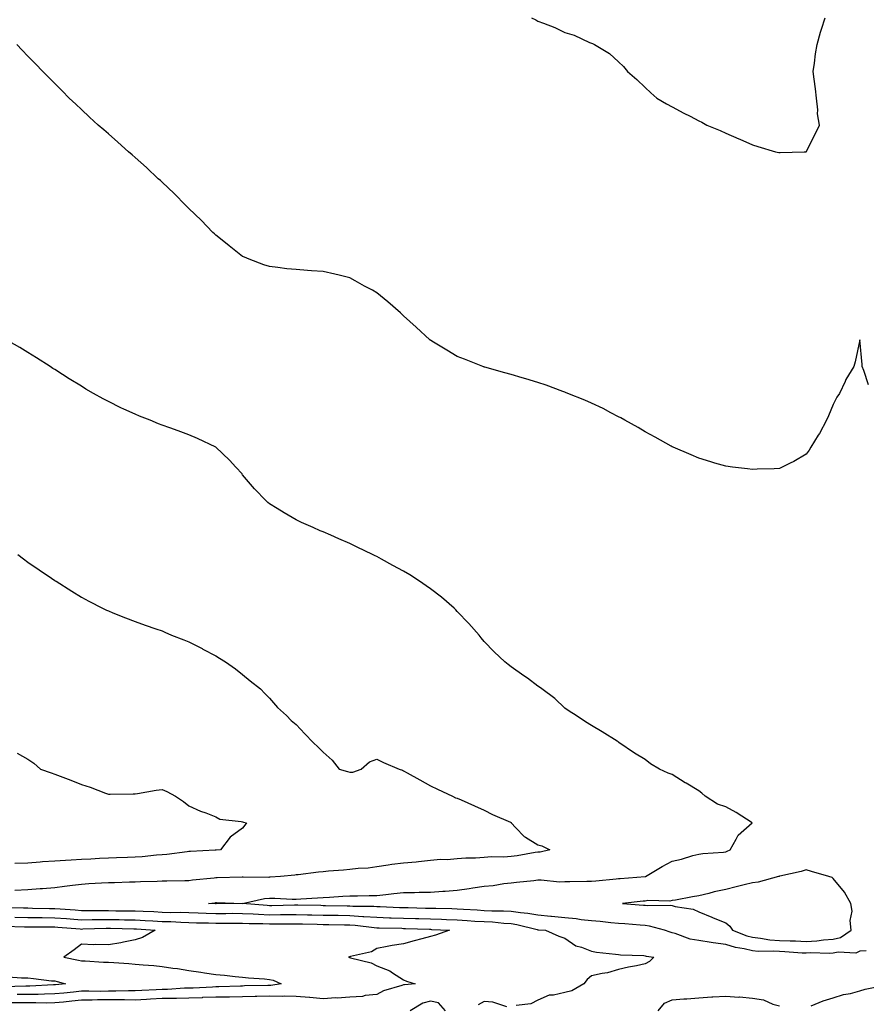
# Model space of a CAD drawing. Units: inches. Extents: x 939443 to 942083, y 7319018 to 7321658.
# Drawn here: x 940445 to 940760, y 7320924 to 7321291 of the extents above; entities that cross this region are included whole.
import ezdxf

# ---------------------------------------------------------------- set-up
doc = ezdxf.new("R2010")
doc.units = ezdxf.units.IN
doc.header["$MEASUREMENT"] = 0
doc.layers.add('Contour_93947319', color=7, linetype='Continuous', true_color=0x682c93)

msp = doc.modelspace()

# ---------------------------------------------------------------- linework, layer by layer
at = {"layer": 'Contour_93947319'}
for points in [[(940635.67, 7321291.92, 3294), (940637.25, 7321291.12, 3294), (940638.05, 7321290.68, 3294), (940640.15, 7321289.82, 3294), (940644.38, 7321288.24, 3294), (940648.05, 7321286.44, 3294), (940651.52, 7321285.38, 3294), (940657.25, 7321282.72, 3294), (940658.05, 7321282.41, 3294), (940658.42, 7321282.3, 3294), (940659.15, 7321281.92, 3294), (940664.7, 7321278.58, 3294), (940668.05, 7321275.46, 3294), (940669.91, 7321273.78, 3294), (940671.47, 7321271.92, 3294), (940674.97, 7321268.85, 3294), (940678.05, 7321265.85, 3294), (940680.09, 7321263.96, 3294), (940682.34, 7321261.92, 3294), (940685.95, 7321259.83, 3294), (940688.05, 7321258.65, 3294), (940692.48, 7321256.36, 3294), (940694.79, 7321255.18, 3294), (940698.05, 7321253.51, 3294), (940699.12, 7321252.99, 3294), (940701.06, 7321251.92, 3294), (940705.97, 7321249.84, 3294), (940708.05, 7321248.84, 3294), (940712.96, 7321246.83, 3294), (940713.3, 7321246.66, 3294), (940718.05, 7321244.51, 3294), (940720.03, 7321243.9, 3294), (940726.65, 7321241.92, 3294), (940727.81, 7321241.68, 3294), (940728.05, 7321241.64, 3294), (940728.27, 7321241.69, 3294), (940737.28, 7321241.92, 3294), (940738.02, 7321241.95, 3294), (940738.05, 7321241.95, 3294), (940741.4, 7321248.57, 3294), (940743.01, 7321251.92, 3294), (940742.25, 7321256.12, 3294), (940742.39, 7321257.58, 3294), (940741.91, 7321261.92, 3294), (940741.51, 7321265.38, 3294), (940741.01, 7321268.96, 3294), (940740.65, 7321271.92, 3294), (940741.13, 7321275, 3294), (940741.54, 7321278.43, 3294), (940742.12, 7321281.92, 3294), (940743.41, 7321286.56, 3294), (940743.76, 7321287.63, 3294), (940745.06, 7321291.92, 3294)], [(940761.22, 7321155.1, 3293), (940759.47, 7321160.5, 3293), (940758.93, 7321161.92, 3293), (940758.82, 7321162.69, 3293), (940758.05, 7321171.92, 3293), (940756.23, 7321163.74, 3293), (940755.8, 7321161.92, 3293), (940752.84, 7321157.14, 3293), (940752.53, 7321156.4, 3293), (940750.4, 7321151.92, 3293), (940749.49, 7321150.48, 3293), (940748.05, 7321147.82, 3293), (940746.35, 7321143.62, 3293), (940745.62, 7321141.92, 3293), (940742.93, 7321137.04, 3293), (940742.5, 7321136.37, 3293), (940739.71, 7321131.92, 3293), (940739.14, 7321130.83, 3293), (940738.05, 7321129.25, 3293), (940733.43, 7321126.54, 3293), (940732.06, 7321125.94, 3293), (940728.05, 7321124.01, 3293), (940726.08, 7321123.89, 3293), (940719.81, 7321123.68, 3293), (940718.05, 7321123.6, 3293), (940716.16, 7321123.81, 3293), (940710.62, 7321124.49, 3293), (940708.05, 7321124.79, 3293), (940703.99, 7321125.98, 3293), (940702.52, 7321126.4, 3293), (940698.05, 7321127.76, 3293), (940695.16, 7321129.03, 3293), (940688.42, 7321131.92, 3293), (940688.17, 7321132.04, 3293), (940688.05, 7321132.09, 3293), (940687.67, 7321132.31, 3293), (940681.8, 7321135.67, 3293), (940678.05, 7321137.66, 3293), (940675.37, 7321139.24, 3293), (940670.46, 7321141.92, 3293), (940668.94, 7321142.81, 3293), (940668.05, 7321143.26, 3293), (940665.3, 7321144.68, 3293), (940662.38, 7321146.25, 3293), (940658.05, 7321148.27, 3293), (940655.53, 7321149.4, 3293), (940649.2, 7321151.92, 3293), (940648.4, 7321152.27, 3293), (940648.05, 7321152.4, 3293), (940647.3, 7321152.67, 3293), (940641.12, 7321154.99, 3293), (940638.05, 7321156, 3293), (940633.53, 7321157.4, 3293), (940632.19, 7321157.78, 3293), (940628.05, 7321158.99, 3293), (940625.76, 7321159.63, 3293), (940618.28, 7321161.69, 3293), (940618.05, 7321161.75, 3293), (940617.92, 7321161.79, 3293), (940617.53, 7321161.92, 3293), (940610.76, 7321164.63, 3293), (940608.05, 7321165.74, 3293), (940604.15, 7321168.02, 3293), (940598.58, 7321171.39, 3293), (940598.05, 7321171.71, 3293), (940597.93, 7321171.8, 3293), (940597.8, 7321171.92, 3293), (940592.74, 7321176.6, 3293), (940588.05, 7321180.8, 3293), (940587.47, 7321181.35, 3293), (940586.82, 7321181.92, 3293), (940582.19, 7321186.06, 3293), (940578.05, 7321189.42, 3293), (940576.47, 7321190.34, 3293), (940573.48, 7321191.92, 3293), (940570.02, 7321193.89, 3293), (940568.05, 7321194.96, 3293), (940564.05, 7321195.93, 3293), (940562.44, 7321196.32, 3293), (940558.05, 7321197.37, 3293), (940553.77, 7321197.64, 3293), (940552.19, 7321197.78, 3293), (940548.05, 7321198.06, 3293), (940544.53, 7321198.4, 3293), (940541.16, 7321198.82, 3293), (940538.05, 7321199.16, 3293), (940536, 7321199.87, 3293), (940530.47, 7321201.92, 3293), (940528.78, 7321202.65, 3293), (940528.05, 7321203, 3293), (940523.07, 7321206.94, 3293), (940522.9, 7321207.07, 3293), (940518.05, 7321210.86, 3293), (940517.52, 7321211.39, 3293), (940516.96, 7321211.92, 3293), (940512.58, 7321216.45, 3293), (940508.05, 7321220.77, 3293), (940507.47, 7321221.34, 3293), (940506.85, 7321221.92, 3293), (940502.51, 7321226.38, 3293), (940498.05, 7321230.66, 3293), (940497.41, 7321231.28, 3293), (940496.65, 7321231.92, 3293), (940492.23, 7321236.09, 3293), (940488.05, 7321239.78, 3293), (940486.91, 7321240.78, 3293), (940485.5, 7321241.92, 3293), (940481.62, 7321245.5, 3293), (940478.05, 7321248.67, 3293), (940476.32, 7321250.19, 3293), (940474.25, 7321251.92, 3293), (940471.03, 7321254.9, 3293), (940468.05, 7321257.69, 3293), (940465.86, 7321259.74, 3293), (940463.49, 7321261.92, 3293), (940460.78, 7321264.65, 3293), (940458.05, 7321267.43, 3293), (940455.82, 7321269.69, 3293), (940453.6, 7321271.92, 3293), (940450.85, 7321274.72, 3293), (940448.05, 7321277.59, 3293), (940445.94, 7321279.82, 3293), (940443.97, 7321281.92, 3293)], [(940760.42, 7320944.3, 3292), (940758.05, 7320944.19, 3292), (940756.54, 7320943.43, 3292), (940749.91, 7320943.78, 3292), (940748.05, 7320943.35, 3292), (940746.71, 7320943.26, 3292), (940739.59, 7320943.46, 3292), (940738.05, 7320943.38, 3292), (940736.53, 7320943.44, 3292), (940730.06, 7320943.93, 3292), (940728.05, 7320944, 3292), (940725.79, 7320944.18, 3292), (940720.18, 7320944.04, 3292), (940718.05, 7320944.25, 3292), (940714.96, 7320945, 3292), (940711.64, 7320945.52, 3292), (940708.05, 7320946.63, 3292), (940703.38, 7320947.25, 3292), (940702.57, 7320947.4, 3292), (940698.05, 7320948.06, 3292), (940694.76, 7320948.63, 3292), (940689.25, 7320950.72, 3292), (940688.05, 7320951.01, 3292), (940687.31, 7320951.18, 3292), (940685.23, 7320951.92, 3292), (940679.61, 7320953.49, 3292), (940678.05, 7320953.66, 3292), (940676.15, 7320953.82, 3292), (940670.41, 7320954.29, 3292), (940668.05, 7320954.48, 3292), (940665.28, 7320954.69, 3292), (940661.29, 7320955.17, 3292), (940658.05, 7320955.39, 3292), (940654.14, 7320955.83, 3292), (940652.37, 7320956.24, 3292), (940648.05, 7320956.61, 3292), (940643.17, 7320957.04, 3292), (940642.91, 7320957.06, 3292), (940638.05, 7320957.49, 3292), (940634.31, 7320958.18, 3292), (940631.59, 7320958.38, 3292), (940628.05, 7320958.93, 3292), (940625.2, 7320959.07, 3292), (940620.89, 7320959.07, 3292), (940618.05, 7320959.21, 3292), (940615.5, 7320959.37, 3292), (940610.3, 7320959.68, 3292), (940608.05, 7320959.82, 3292), (940606.02, 7320959.89, 3292), (940599.99, 7320959.97, 3292), (940598.05, 7320960.04, 3292), (940596.22, 7320960.09, 3292), (940589.75, 7320960.23, 3292), (940588.05, 7320960.27, 3292), (940586.45, 7320960.32, 3292), (940579.32, 7320960.65, 3292), (940578.05, 7320960.68, 3292), (940576.9, 7320960.77, 3292), (940569.16, 7320960.8, 3292), (940568.05, 7320960.88, 3292), (940567.02, 7320960.89, 3292), (940558.91, 7320961.06, 3292), (940558.05, 7320961.08, 3292), (940557.23, 7320961.09, 3292), (940548.68, 7320961.28, 3292), (940548.05, 7320961.3, 3292), (940547.42, 7320961.29, 3292), (940538.9, 7320961.08, 3292), (940538.05, 7320961.07, 3292), (940537.23, 7320961.1, 3292), (940528.05, 7320961.92, 3292), (940518.17, 7320961.81, 3292), (940517.94, 7320961.81, 3292), (940515.35, 7320961.92, 3292), (940517.79, 7320962.18, 3292), (940518.05, 7320962.21, 3292), (940518.34, 7320962.21, 3292), (940528.05, 7320961.92, 3292), (940528.06, 7320961.93, 3292), (940536.25, 7320963.72, 3292), (940538.05, 7320963.89, 3292), (940540.02, 7320963.89, 3292), (940546.47, 7320963.5, 3292), (940548.05, 7320963.51, 3292), (940549.77, 7320963.64, 3292), (940555.98, 7320963.99, 3292), (940558.05, 7320964.15, 3292), (940560.42, 7320964.29, 3292), (940565.4, 7320964.57, 3292), (940568.05, 7320964.73, 3292), (940570.9, 7320964.78, 3292), (940575.15, 7320964.83, 3292), (940578.05, 7320964.88, 3292), (940581.37, 7320965.25, 3292), (940584.39, 7320965.58, 3292), (940588.05, 7320965.98, 3292), (940592.15, 7320966.02, 3292), (940593.86, 7320966.1, 3292), (940598.05, 7320966.15, 3292), (940602.59, 7320966.47, 3292), (940603.48, 7320966.5, 3292), (940608.05, 7320966.84, 3292), (940612.49, 7320967.48, 3292), (940613.81, 7320967.68, 3292), (940618.05, 7320968.29, 3292), (940621.4, 7320968.58, 3292), (940625.42, 7320969.3, 3292), (940628.05, 7320969.56, 3292), (940630.12, 7320969.85, 3292), (940636.61, 7320970.48, 3292), (940638.05, 7320970.67, 3292), (940639.25, 7320970.71, 3292), (940646.14, 7320970.01, 3292), (940648.05, 7320970.06, 3292), (940649.93, 7320970.04, 3292), (940656.34, 7320970.22, 3292), (940658.05, 7320970.19, 3292), (940659.67, 7320970.3, 3292), (940667.23, 7320971.1, 3292), (940668.05, 7320971.16, 3292), (940668.74, 7320971.23, 3292), (940678.02, 7320971.89, 3292), (940678.05, 7320971.89, 3292), (940678.08, 7320971.89, 3292), (940678.15, 7320971.92, 3292), (940684.34, 7320975.63, 3292), (940688.05, 7320977.68, 3292), (940691.54, 7320978.44, 3292), (940695.85, 7320979.72, 3292), (940698.05, 7320980.26, 3292), (940699.51, 7320980.46, 3292), (940707.2, 7320981.07, 3292), (940708.05, 7320981.17, 3292), (940708.58, 7320981.39, 3292), (940709.68, 7320981.92, 3292), (940711.97, 7320985.84, 3292), (940712.64, 7320987.33, 3292), (940717.89, 7320991.92, 3292), (940711.91, 7320995.78, 3292), (940708.05, 7320997.9, 3292), (940705.03, 7320998.9, 3292), (940700.34, 7321001.92, 3292), (940699.11, 7321002.98, 3292), (940698.05, 7321003.91, 3292), (940693.3, 7321006.67, 3292), (940692.98, 7321006.85, 3292), (940688.05, 7321009.93, 3292), (940686.56, 7321010.43, 3292), (940683.33, 7321011.92, 3292), (940680.08, 7321013.95, 3292), (940678.05, 7321015.58, 3292), (940674.09, 7321017.95, 3292), (940668.28, 7321021.92, 3292), (940668.15, 7321022.02, 3292), (940668.05, 7321022.09, 3292), (940667.62, 7321022.35, 3292), (940661.98, 7321025.85, 3292), (940658.05, 7321028.24, 3292), (940655.75, 7321029.62, 3292), (940652.35, 7321031.92, 3292), (940649.72, 7321033.59, 3292), (940648.05, 7321034.67, 3292), (940644.4, 7321038.27, 3292), (940639.53, 7321041.92, 3292), (940638.67, 7321042.55, 3292), (940638.05, 7321042.91, 3292), (940634.15, 7321045.82, 3292), (940632.89, 7321046.77, 3292), (940628.05, 7321050.07, 3292), (940627.02, 7321050.89, 3292), (940625.79, 7321051.92, 3292), (940621.81, 7321055.68, 3292), (940618.05, 7321059.45, 3292), (940616.97, 7321060.83, 3292), (940616.22, 7321061.92, 3292), (940612.35, 7321066.22, 3292), (940608.05, 7321070.73, 3292), (940607.47, 7321071.34, 3292), (940606.91, 7321071.92, 3292), (940602.11, 7321075.99, 3292), (940598.05, 7321079.09, 3292), (940596.38, 7321080.25, 3292), (940593.98, 7321081.92, 3292), (940590.41, 7321084.28, 3292), (940588.05, 7321085.71, 3292), (940583.99, 7321087.86, 3292), (940579.78, 7321090.19, 3292), (940578.05, 7321091.14, 3292), (940577.5, 7321091.38, 3292), (940576.41, 7321091.92, 3292), (940570.79, 7321094.66, 3292), (940568.05, 7321096, 3292), (940563.87, 7321097.74, 3292), (940560.89, 7321099.08, 3292), (940558.05, 7321100.32, 3292), (940556.92, 7321100.78, 3292), (940554.34, 7321101.92, 3292), (940550.01, 7321103.88, 3292), (940548.05, 7321104.82, 3292), (940543.51, 7321107.38, 3292), (940540.93, 7321109.04, 3292), (940538.05, 7321110.84, 3292), (940537.44, 7321111.31, 3292), (940536.78, 7321111.92, 3292), (940532.53, 7321116.4, 3292), (940528.05, 7321121.65, 3292), (940527.93, 7321121.8, 3292), (940527.84, 7321121.92, 3292), (940525.55, 7321124.42, 3292), (940523.17, 7321127.04, 3292), (940518.05, 7321131.92, 3292), (940511.27, 7321135.15, 3292), (940508.05, 7321136.47, 3292), (940504.06, 7321137.93, 3292), (940500.88, 7321139.09, 3292), (940498.05, 7321140.12, 3292), (940496.73, 7321140.6, 3292), (940493.6, 7321141.92, 3292), (940489.62, 7321143.49, 3292), (940488.05, 7321144.2, 3292), (940483.85, 7321146.12, 3292), (940482.74, 7321146.61, 3292), (940478.05, 7321148.98, 3292), (940476.07, 7321149.94, 3292), (940472.46, 7321151.92, 3292), (940469.68, 7321153.55, 3292), (940468.05, 7321154.59, 3292), (940463.49, 7321157.36, 3292), (940460.99, 7321158.99, 3292), (940458.05, 7321160.86, 3292), (940457.4, 7321161.26, 3292), (940456.31, 7321161.92, 3292), (940451.28, 7321165.15, 3292), (940448.05, 7321167.21, 3292), (940445.1, 7321168.98, 3292), (940439.99, 7321171.92, 3292)], [(940444.27, 7321091.92, 3291), (940446.44, 7321090.31, 3291), (940448.05, 7321089.11, 3291), (940452.32, 7321086.19, 3291), (940456.89, 7321083.08, 3291), (940458.05, 7321082.29, 3291), (940458.27, 7321082.14, 3291), (940458.62, 7321081.92, 3291), (940464.41, 7321078.27, 3291), (940468.05, 7321076.07, 3291), (940470.71, 7321074.58, 3291), (940475.83, 7321071.92, 3291), (940477.33, 7321071.19, 3291), (940478.05, 7321070.88, 3291), (940479.75, 7321070.22, 3291), (940484.44, 7321068.31, 3291), (940488.05, 7321066.99, 3291), (940491.75, 7321065.63, 3291), (940495.72, 7321064.25, 3291), (940498.05, 7321063.42, 3291), (940499.1, 7321062.98, 3291), (940501.62, 7321061.92, 3291), (940506.21, 7321060.09, 3291), (940508.05, 7321059.34, 3291), (940512.98, 7321056.85, 3291), (940513.28, 7321056.69, 3291), (940518.05, 7321054.21, 3291), (940519.48, 7321053.35, 3291), (940521.69, 7321051.92, 3291), (940525.42, 7321049.29, 3291), (940528.05, 7321047.15, 3291), (940530.93, 7321044.8, 3291), (940534.67, 7321041.92, 3291), (940536.3, 7321040.17, 3291), (940538.05, 7321038.38, 3291), (940541.09, 7321034.96, 3291), (940544.43, 7321031.92, 3291), (940546.16, 7321030.03, 3291), (940548.05, 7321028.55, 3291), (940551.19, 7321025.07, 3291), (940554.3, 7321021.92, 3291), (940556.22, 7321020.1, 3291), (940558.05, 7321018.24, 3291), (940561.44, 7321015.31, 3291), (940564.06, 7321011.92, 3291), (940567.16, 7321011.03, 3291), (940568.05, 7321010.79, 3291), (940569.09, 7321010.88, 3291), (940572.27, 7321011.92, 3291), (940575.31, 7321014.67, 3291), (940578.05, 7321015.61, 3291), (940580.53, 7321014.4, 3291), (940586.34, 7321011.92, 3291), (940587.64, 7321011.51, 3291), (940588.05, 7321011.32, 3291), (940589.41, 7321010.56, 3291), (940594.09, 7321007.96, 3291), (940598.05, 7321005.71, 3291), (940600.66, 7321004.53, 3291), (940606.22, 7321001.92, 3291), (940607.41, 7321001.28, 3291), (940608.05, 7321001.11, 3291), (940609.51, 7321000.46, 3291), (940614.41, 7320998.28, 3291), (940618.05, 7320996.64, 3291), (940621.17, 7320995.04, 3291), (940627.83, 7320992.15, 3291), (940628.05, 7320992.04, 3291), (940628.11, 7320991.98, 3291), (940628.15, 7320991.92, 3291), (940629.88, 7320990.09, 3291), (940632.93, 7320986.8, 3291), (940633.39, 7320986.57, 3291), (940638.05, 7320983.75, 3291), (940639.52, 7320983.39, 3291), (940642.52, 7320981.92, 3291), (940638.9, 7320981.07, 3291), (940638.05, 7320981.04, 3291), (940637.02, 7320980.89, 3291), (940630.29, 7320979.68, 3291), (940628.05, 7320979.4, 3291), (940625.32, 7320979.19, 3291), (940620.72, 7320979.25, 3291), (940618.05, 7320979.01, 3291), (940614.88, 7320978.74, 3291), (940611.17, 7320978.8, 3291), (940608.05, 7320978.48, 3291), (940604.31, 7320978.18, 3291), (940601.73, 7320978.23, 3291), (940598.05, 7320977.87, 3291), (940593.59, 7320977.46, 3291), (940592.7, 7320977.27, 3291), (940588.05, 7320976.93, 3291), (940583.61, 7320976.37, 3291), (940582.28, 7320976.15, 3291), (940578.05, 7320975.57, 3291), (940574.89, 7320975.08, 3291), (940571.08, 7320974.95, 3291), (940568.05, 7320974.57, 3291), (940565.63, 7320974.35, 3291), (940560.03, 7320973.9, 3291), (940558.05, 7320973.73, 3291), (940556.36, 7320973.61, 3291), (940548.72, 7320972.59, 3291), (940548.05, 7320972.54, 3291), (940547.48, 7320972.49, 3291), (940542.16, 7320971.92, 3291), (940538.31, 7320971.66, 3291), (940538.05, 7320971.66, 3291), (940537.77, 7320971.63, 3291), (940528.25, 7320971.72, 3291), (940528.05, 7320971.71, 3291), (940527.84, 7320971.7, 3291), (940518.57, 7320971.4, 3291), (940518.05, 7320971.4, 3291), (940517.46, 7320971.34, 3291), (940509.44, 7320970.53, 3291), (940508.05, 7320970.38, 3291), (940506.5, 7320970.37, 3291), (940499.78, 7320970.2, 3291), (940498.05, 7320970.18, 3291), (940496.21, 7320970.08, 3291), (940489.98, 7320969.99, 3291), (940488.05, 7320969.87, 3291), (940485.95, 7320969.83, 3291), (940480.36, 7320969.61, 3291), (940478.05, 7320969.56, 3291), (940475.54, 7320969.42, 3291), (940470.8, 7320969.17, 3291), (940468.05, 7320969.01, 3291), (940464.69, 7320968.56, 3291), (940461.68, 7320968.28, 3291), (940458.05, 7320967.75, 3291), (940453.53, 7320967.39, 3291), (940452.64, 7320967.33, 3291), (940448.05, 7320966.96, 3291), (940443.22, 7320966.76, 3291)], [(940444.08, 7321017.95, 3290), (940448.05, 7321015.63, 3290), (940450.27, 7321014.14, 3290), (940452.78, 7321011.92, 3290), (940456.72, 7321010.6, 3290), (940458.05, 7321010.09, 3290), (940461.03, 7321008.94, 3290), (940464, 7321007.87, 3290), (940468.05, 7321006.18, 3290), (940471.32, 7321005.19, 3290), (940476.96, 7321003.01, 3290), (940478.05, 7321002.63, 3290), (940478.75, 7321002.62, 3290), (940487.27, 7321002.71, 3290), (940488.05, 7321002.7, 3290), (940488.95, 7321002.82, 3290), (940495.88, 7321004.09, 3290), (940498.05, 7321004.37, 3290), (940499.79, 7321003.66, 3290), (940503.06, 7321001.92, 3290), (940505.98, 7320999.85, 3290), (940508.05, 7320998.33, 3290), (940512.36, 7320996.23, 3290), (940514.35, 7320995.62, 3290), (940518.05, 7320994.21, 3290), (940519.51, 7320993.37, 3290), (940527.49, 7320992.47, 3290), (940528.05, 7320992.3, 3290), (940528.35, 7320992.22, 3290), (940529.51, 7320991.92, 3290), (940528.85, 7320991.12, 3290), (940528.05, 7320989.92, 3290), (940523.39, 7320986.58, 3290), (940519.87, 7320981.92, 3290), (940518.21, 7320981.77, 3290), (940518.05, 7320981.76, 3290), (940517.87, 7320981.74, 3290), (940508.65, 7320981.32, 3290), (940508.05, 7320981.27, 3290), (940507.34, 7320981.2, 3290), (940499.83, 7320980.14, 3290), (940498.05, 7320979.99, 3290), (940496, 7320979.87, 3290), (940490.64, 7320979.33, 3290), (940488.05, 7320979.19, 3290), (940485.2, 7320979.07, 3290), (940481.07, 7320978.9, 3290), (940478.05, 7320978.79, 3290), (940474.75, 7320978.62, 3290), (940471.5, 7320978.47, 3290), (940468.05, 7320978.3, 3290), (940464.17, 7320978.05, 3290), (940462.02, 7320977.95, 3290), (940458.05, 7320977.68, 3290), (940453.49, 7320977.36, 3290), (940452.66, 7320977.31, 3290), (940448.05, 7320976.98, 3290), (940443.21, 7320976.76, 3290)], [(940439.56, 7320960.4, 3291), (940446.39, 7320960.26, 3291), (940448.05, 7320960.22, 3291), (940449.77, 7320960.2, 3291), (940456.16, 7320960.03, 3291), (940458.05, 7320960, 3291), (940460.11, 7320959.85, 3291), (940465.63, 7320959.5, 3291), (940468.05, 7320959.33, 3291), (940470.63, 7320959.34, 3291), (940475.36, 7320959.23, 3291), (940478.05, 7320959.25, 3291), (940480.76, 7320959.21, 3291), (940485.34, 7320959.21, 3291), (940488.05, 7320959.16, 3291), (940490.96, 7320959.01, 3291), (940494.99, 7320958.86, 3291), (940498.05, 7320958.69, 3291), (940501.36, 7320958.6, 3291), (940504.75, 7320958.62, 3291), (940508.05, 7320958.53, 3291), (940511.54, 7320958.43, 3291), (940514.44, 7320958.31, 3291), (940518.05, 7320958.2, 3291), (940521.77, 7320958.2, 3291), (940524.36, 7320958.23, 3291), (940528.05, 7320958.22, 3291), (940531.93, 7320958.05, 3291), (940534, 7320957.86, 3291), (940538.05, 7320957.7, 3291), (940542.23, 7320957.74, 3291), (940543.91, 7320957.78, 3291), (940548.05, 7320957.82, 3291), (940552.25, 7320957.72, 3291), (940553.82, 7320957.69, 3291), (940558.05, 7320957.58, 3291), (940562.46, 7320957.51, 3291), (940563.62, 7320957.49, 3291), (940568.05, 7320957.41, 3291), (940572.86, 7320957.11, 3291), (940573.24, 7320957.11, 3291), (940578.05, 7320956.76, 3291), (940582.74, 7320956.61, 3291), (940583.37, 7320956.6, 3291), (940588.05, 7320956.45, 3291), (940592.45, 7320956.32, 3291), (940593.69, 7320956.28, 3291), (940598.05, 7320956.15, 3291), (940602.15, 7320956.02, 3291), (940604.05, 7320955.93, 3291), (940608.05, 7320955.8, 3291), (940611.69, 7320955.56, 3291), (940614.61, 7320955.36, 3291), (940618.05, 7320955.14, 3291), (940621.13, 7320955, 3291), (940625.36, 7320954.61, 3291), (940628.05, 7320954.47, 3291), (940630.26, 7320954.13, 3291), (940637.78, 7320952.19, 3291), (940638.05, 7320952.14, 3291), (940638.26, 7320952.13, 3291), (940640.84, 7320951.92, 3291), (940645.86, 7320949.73, 3291), (940648.05, 7320949.01, 3291), (940652.25, 7320946.11, 3291), (940654.36, 7320945.62, 3291), (940658.05, 7320944.15, 3291), (940659.92, 7320943.8, 3291), (940666.95, 7320943.02, 3291), (940668.05, 7320942.84, 3291), (940668.9, 7320942.76, 3291), (940677.49, 7320942.48, 3291), (940678.05, 7320942.44, 3291), (940678.45, 7320942.33, 3291), (940681.26, 7320941.92, 3291), (940679.63, 7320940.33, 3291), (940678.05, 7320939.38, 3291), (940674.83, 7320938.69, 3291), (940671.78, 7320938.19, 3291), (940668.05, 7320937.29, 3291), (940663.96, 7320936.01, 3291), (940661.96, 7320935.83, 3291), (940658.05, 7320934.96, 3291), (940656.37, 7320933.6, 3291), (940655.13, 7320931.92, 3291), (940650.67, 7320929.3, 3291), (940648.05, 7320928.77, 3291), (940643.87, 7320927.74, 3291), (940642.29, 7320927.68, 3291), (940638.05, 7320925.83, 3291), (940635.43, 7320924.54, 3291), (940630, 7320923.87, 3291)], [(940443.16, 7320956.81, 3290), (940448.05, 7320956.7, 3290), (940452.77, 7320956.64, 3290), (940453.33, 7320956.64, 3290), (940458.05, 7320956.58, 3290), (940462.4, 7320956.27, 3290), (940463.81, 7320956.16, 3290), (940468.05, 7320955.86, 3290), (940472.01, 7320955.88, 3290), (940474.01, 7320955.96, 3290), (940478.05, 7320955.99, 3290), (940482.05, 7320955.92, 3290), (940484.11, 7320955.86, 3290), (940488.05, 7320955.79, 3290), (940491.73, 7320955.6, 3290), (940494.56, 7320955.4, 3290), (940498.05, 7320955.22, 3290), (940501.26, 7320955.13, 3290), (940505.06, 7320954.9, 3290), (940508.05, 7320954.82, 3290), (940510.87, 7320954.74, 3290), (940515.29, 7320954.68, 3290), (940518.05, 7320954.6, 3290), (940520.73, 7320954.6, 3290), (940525.44, 7320954.53, 3290), (940528.05, 7320954.52, 3290), (940530.54, 7320954.41, 3290), (940535.54, 7320954.43, 3290), (940538.05, 7320954.33, 3290), (940540.48, 7320954.35, 3290), (940545.64, 7320954.33, 3290), (940548.05, 7320954.35, 3290), (940550.42, 7320954.29, 3290), (940555.82, 7320954.14, 3290), (940558.05, 7320954.09, 3290), (940560.18, 7320954.05, 3290), (940565.99, 7320953.99, 3290), (940568.05, 7320953.95, 3290), (940569.95, 7320953.83, 3290), (940577.07, 7320952.9, 3290), (940578.05, 7320952.83, 3290), (940578.93, 7320952.8, 3290), (940587.32, 7320952.66, 3290), (940588.05, 7320952.63, 3290), (940588.74, 7320952.61, 3290), (940597.7, 7320952.28, 3290), (940598.05, 7320952.27, 3290), (940598.38, 7320952.25, 3290), (940605.1, 7320951.92, 3290), (940599.88, 7320950.09, 3290), (940598.05, 7320949.58, 3290), (940594.84, 7320948.71, 3290), (940592.01, 7320947.96, 3290), (940588.05, 7320946.88, 3290), (940583.78, 7320946.19, 3290), (940581.94, 7320945.81, 3290), (940578.05, 7320945.13, 3290), (940576.13, 7320943.84, 3290), (940568.26, 7320942.13, 3290), (940568.05, 7320942.05, 3290), (940567.93, 7320942.04, 3290), (940567.49, 7320941.92, 3290), (940567.93, 7320941.81, 3290), (940568.05, 7320941.76, 3290), (940568.3, 7320941.67, 3290), (940575.93, 7320939.81, 3290), (940578.05, 7320938.73, 3290), (940582.91, 7320936.78, 3290), (940583.87, 7320936.09, 3290), (940588.05, 7320933.46, 3290), (940589.13, 7320933, 3290), (940592.38, 7320931.92, 3290), (940588.31, 7320931.65, 3290), (940588.05, 7320931.53, 3290), (940587.42, 7320931.29, 3290), (940580.56, 7320929.41, 3290), (940578.05, 7320927.98, 3290), (940573.73, 7320927.6, 3290), (940572.69, 7320927.28, 3290), (940568.05, 7320927.03, 3290), (940563.32, 7320926.65, 3290), (940562.83, 7320926.69, 3290), (940558.05, 7320926.41, 3290), (940553.12, 7320926.85, 3290), (940553, 7320926.88, 3290), (940548.05, 7320927.21, 3290), (940543.48, 7320927.35, 3290), (940542.73, 7320927.24, 3290), (940538.05, 7320927.34, 3290), (940533.33, 7320927.21, 3290), (940532.78, 7320927.19, 3290), (940528.05, 7320927.06, 3290), (940523.17, 7320927.04, 3290), (940522.94, 7320927.03, 3290), (940518.05, 7320927.01, 3290), (940513.16, 7320926.81, 3290), (940512.93, 7320926.8, 3290), (940508.05, 7320926.62, 3290), (940503.43, 7320926.54, 3290), (940502.7, 7320926.56, 3290), (940498.05, 7320926.5, 3290), (940493.71, 7320926.26, 3290), (940492.3, 7320926.17, 3290), (940488.05, 7320925.93, 3290), (940484.03, 7320925.94, 3290), (940482.16, 7320926.03, 3290), (940478.05, 7320926.03, 3290), (940473.97, 7320926, 3290), (940472.06, 7320925.93, 3290), (940468.05, 7320925.89, 3290), (940464.45, 7320925.52, 3290), (940461.31, 7320925.18, 3290), (940458.05, 7320924.84, 3290), (940455.17, 7320924.81, 3290), (940451.02, 7320924.88, 3290), (940448.05, 7320924.85, 3290), (940445.14, 7320924.84, 3290), (940441.03, 7320924.89, 3290)], [(940439.52, 7320953.39, 3289), (940446.76, 7320953.21, 3289), (940448.05, 7320953.18, 3289), (940449.3, 7320953.17, 3289), (940456.8, 7320953.17, 3289), (940458.05, 7320953.16, 3289), (940459.2, 7320953.07, 3289), (940467.54, 7320952.43, 3289), (940468.05, 7320952.39, 3289), (940468.53, 7320952.4, 3289), (940477.26, 7320952.72, 3289), (940478.05, 7320952.72, 3289), (940478.84, 7320952.71, 3289), (940487.54, 7320952.43, 3289), (940488.05, 7320952.42, 3289), (940488.53, 7320952.4, 3289), (940495.44, 7320951.92, 3289), (940490.79, 7320949.18, 3289), (940488.05, 7320948.36, 3289), (940483.63, 7320947.49, 3289), (940482.69, 7320947.29, 3289), (940478.05, 7320946.44, 3289), (940473.34, 7320946.63, 3289), (940472.61, 7320946.49, 3289), (940468.05, 7320946.8, 3289), (940465.33, 7320944.65, 3289), (940461.45, 7320941.92, 3289), (940466.97, 7320940.84, 3289), (940468.05, 7320940.56, 3289), (940469.43, 7320940.54, 3289), (940476.19, 7320940.06, 3289), (940478.05, 7320940.05, 3289), (940480.12, 7320939.85, 3289), (940485.63, 7320939.5, 3289), (940488.05, 7320939.26, 3289), (940490.98, 7320938.99, 3289), (940494.92, 7320938.8, 3289), (940498.05, 7320938.47, 3289), (940502.12, 7320937.85, 3289), (940503.77, 7320937.65, 3289), (940508.05, 7320936.95, 3289), (940512.44, 7320936.31, 3289), (940513.88, 7320936.09, 3289), (940518.05, 7320935.47, 3289), (940521.36, 7320935.23, 3289), (940525.29, 7320934.68, 3289), (940528.05, 7320934.45, 3289), (940530.28, 7320934.14, 3289), (940536.19, 7320933.78, 3289), (940538.05, 7320933.55, 3289), (940539.46, 7320933.33, 3289), (940542.46, 7320931.92, 3289), (940538.62, 7320931.35, 3289), (940538.05, 7320931.36, 3289), (940537.48, 7320931.35, 3289), (940528.79, 7320931.17, 3289), (940528.05, 7320931.15, 3289), (940527.28, 7320931.15, 3289), (940519.17, 7320930.8, 3289), (940518.05, 7320930.79, 3289), (940516.88, 7320930.74, 3289), (940509.59, 7320930.38, 3289), (940508.05, 7320930.32, 3289), (940506.42, 7320930.29, 3289), (940500.06, 7320929.91, 3289), (940498.05, 7320929.88, 3289), (940495.89, 7320929.76, 3289), (940490.47, 7320929.5, 3289), (940488.05, 7320929.37, 3289), (940485.5, 7320929.37, 3289), (940480.8, 7320929.17, 3289), (940478.05, 7320929.17, 3289), (940475.28, 7320929.15, 3289), (940470.75, 7320929.22, 3289), (940468.05, 7320929.2, 3289), (940465.01, 7320928.88, 3289), (940461.43, 7320928.54, 3289), (940458.05, 7320928.19, 3289), (940454.27, 7320928.14, 3289), (940451.94, 7320928.03, 3289), (940448.05, 7320927.98, 3289), (940444.09, 7320927.96, 3289)], [(940440.74, 7320934.61, 3288), (940445.71, 7320934.26, 3288), (940448.05, 7320934.17, 3288), (940450.13, 7320934, 3288), (940456.84, 7320933.13, 3288), (940458.05, 7320933.02, 3288), (940458.95, 7320932.81, 3288), (940462.03, 7320931.92, 3288), (940458.4, 7320931.57, 3288), (940458.05, 7320931.53, 3288), (940457.66, 7320931.53, 3288), (940448.84, 7320931.12, 3288), (940448.05, 7320931.11, 3288), (940447.24, 7320931.11, 3288), (940439.07, 7320930.9, 3288)], [(940739.9, 7320923.77, 3292), (940744.34, 7320925.63, 3292), (940748.05, 7320926.7, 3292), (940751.95, 7320928.02, 3292), (940754.55, 7320928.42, 3292), (940758.05, 7320929.32, 3292), (940759.98, 7320929.99, 3292), (940767.55, 7320931.42, 3292)], [(940603.65, 7320921.92, 3291), (940601, 7320924.87, 3291), (940598.05, 7320925.5, 3291), (940595.22, 7320924.76, 3291), (940590.46, 7320921.92, 3291)], [(940626.53, 7320923.45, 3291), (940621.26, 7320925.13, 3291), (940618.05, 7320925.33, 3291), (940615.87, 7320924.1, 3291)], [(940682.83, 7320921.92, 3292), (940685.19, 7320924.78, 3292), (940688.05, 7320925.95, 3292), (940692.45, 7320926.32, 3292), (940693.55, 7320926.42, 3292), (940698.05, 7320926.79, 3292), (940702.88, 7320927.09, 3292), (940703.23, 7320927.09, 3292), (940708.05, 7320927.36, 3292), (940712.93, 7320927.04, 3292), (940713.19, 7320927.06, 3292), (940718.05, 7320926.6, 3292), (940722.11, 7320925.98, 3292), (940725.61, 7320924.37, 3292), (940728.05, 7320923.72, 3292)]]:
    msp.add_polyline3d(points, dxfattribs=at)
msp.add_polyline3d([(940748.05, 7320948.57, 3293), (940750.77, 7320949.2, 3293), (940754.73, 7320951.92, 3293), (940754.44, 7320955.53, 3293), (940755.14, 7320959.01, 3293), (940754.69, 7320961.92, 3293), (940752.31, 7320966.17, 3293), (940748.05, 7320971.21, 3293), (940747.67, 7320971.54, 3293), (940746.5, 7320971.92, 3293), (940739.97, 7320973.84, 3293), (940738.05, 7320974.47, 3293), (940736.13, 7320973.84, 3293), (940728.22, 7320972.08, 3293), (940728.05, 7320972.04, 3293), (940727.96, 7320972.01, 3293), (940727.7, 7320971.92, 3293), (940720.11, 7320969.86, 3293), (940718.05, 7320969.64, 3293), (940714.97, 7320968.85, 3293), (940711.91, 7320968.06, 3293), (940708.05, 7320967.05, 3293), (940703.76, 7320966.21, 3293), (940701.7, 7320965.57, 3293), (940698.05, 7320964.7, 3293), (940695.64, 7320964.33, 3293), (940689.32, 7320963.19, 3293), (940688.05, 7320962.99, 3293), (940687.19, 7320962.78, 3293), (940679.08, 7320962.95, 3293), (940678.05, 7320962.78, 3293), (940677.26, 7320962.72, 3293), (940669.54, 7320961.92, 3293), (940677.39, 7320961.26, 3293), (940678.05, 7320961.21, 3293), (940678.86, 7320961.11, 3293), (940687.38, 7320961.25, 3293), (940688.05, 7320961.15, 3293), (940689.15, 7320960.82, 3293), (940695.87, 7320959.74, 3293), (940698.05, 7320958.77, 3293), (940702.91, 7320956.79, 3293), (940703.38, 7320956.59, 3293), (940708.05, 7320954.64, 3293), (940709.62, 7320953.49, 3293), (940710.57, 7320951.92, 3293), (940715.95, 7320949.82, 3293), (940718.05, 7320949.31, 3293), (940720.94, 7320949.03, 3293), (940724.48, 7320948.35, 3293), (940728.05, 7320948.07, 3293), (940732.04, 7320947.93, 3293), (940734.07, 7320947.93, 3293), (940738.05, 7320947.78, 3293), (940741.99, 7320947.99, 3293), (940744.48, 7320948.35, 3293)], close=True, dxfattribs=at)

doc.saveas('drawing.dxf')
